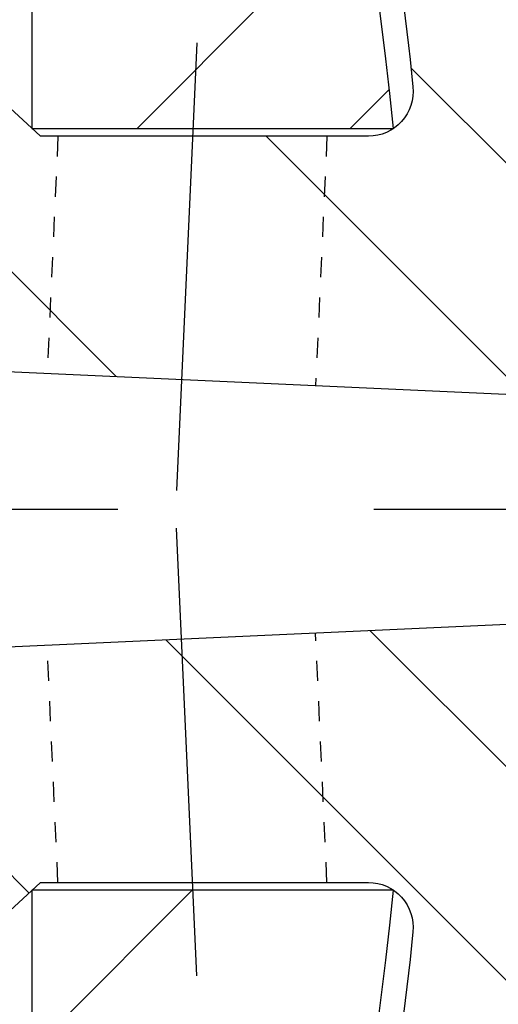
# Model space of a CAD drawing. Extents: x 0 to 8400, y 0 to 5940.
# Drawn here: x 6482 to 6517, y 3375 to 3448 of the extents above; entities that cross this region are included whole.
import ezdxf

# ---------------------------------------------------------------- set-up
doc = ezdxf.new("R2010")
doc.units = 0
doc.header["$LTSCALE"] = 6
doc.linetypes.add('CENTER2', pattern=[28.575000000000003, 19.05, -3.175, 3.175, -3.175])
doc.linetypes.add('DASHED2', pattern=[5, 2.5, -2.5])
doc.layers.get('DEFPOINTS').update_dxf_attribs({"linetype": 'CONTINUOUS'})
for name, color, linetype in [('P005', 91, 'CONTINUOUS'), ('P006', 141, 'CONTINUOUS'), ('P905', 95, 'CONTINUOUS'), ('P906', 145, 'CONTINUOUS'), ('P_1CENTER', 2, 'CONTINUOUS'), ('P_2DIM', 6, 'CONTINUOUS')]:
    doc.layers.add(name, color=color, linetype=linetype)
doc.styles.add('BIGFONT', font='simplex.shx', dxfattribs={"bigfont": 'extfont2.shx'})
doc.dimstyles.new('DIMBIGFONT$0', dxfattribs={"dimtxt": 3, "dimasz": 1.2, "dimexe": 1.5, "dimexo": 3, "dimgap": 0.75, "dimtad": 1, "dimdec": 1, "dimdsep": 46, "dimtxsty": 'BIGFONT', "dimcen": 0, "dimclrt": 230, "dimadec": 0, "dimazin": 0, "dimtfac": 0.6, "dimtdec": 1, "dimtofl": 0, "dimtmove": 2, "dimatfit": 3, "dimfxl": 0, "dimtvp": 1, "dimtolj": 1, "dimarcsym": 0})
pattern_1 = [(135, (8.31846364235389e-05, -3829.524217425846), (-22.45064030267288, -22.45064030267288), []), (135, (-15.87491681536358, -3829.524217425846), (-22.45064030267288, -22.45064030267288), [])]

# ---------------------------------------------------------------- blocks, each defined once
blk = doc.blocks.new('*D1')
at = {"layer": 'DEFPOINTS', "color": 0}
for p in [(7092.285289564893, 3854.992579110621), (7092.285289564893, 3448.325912444066), (6510.83341651819, 3411.659245777278)]:
    blk.add_point(p, dxfattribs=at)
at = {"layer": 'P_2DIM', "color": 0, "lineweight": -2}
for p, q in [((6510.83341651819, 3471.659245777278), (6510.83341651819, 3884.992579110621)), ((7092.285289564893, 3508.325912444066), (7092.285289564893, 3884.992579110621)), ((6534.83341651819, 3854.992579110621), (7068.285289564893, 3854.992579110621))]:
    blk.add_line(p, q, dxfattribs=at)
at = {"layer": 'P_2DIM', "color": 0}
for points in [[(6534.83341651819, 3858.992579110621), (6534.83341651819, 3850.992579110621), (6510.83341651819, 3854.992579110621)], [(7068.285289564893, 3858.992579110621), (7068.285289564893, 3850.992579110621), (7092.285289564893, 3854.992579110621)]]:
    blk.add_solid(points, dxfattribs=at)
at = {"layer": 'P_2DIM', "color": 230, "insert": (6801.559353041542, 3915.706864824906), "char_height": 60, "attachment_point": 5, "style": 'BIGFONT'}
blk.add_mtext('\\A1;{\\C3;(87)}', dxfattribs=at)
blk = doc.blocks.new('*D2')
at = {"layer": 'DEFPOINTS', "color": 0}
for p in [(6510.83341651819, 3854.992579110621), (5944.166749851519, 3411.659245777278), (6510.83341651819, 3411.659245777278)]:
    blk.add_point(p, dxfattribs=at)
at = {"layer": 'P_2DIM', "color": 0, "lineweight": -2}
for p, q in [((5944.166749851519, 3471.659245777278), (5944.166749851519, 3884.992579110621)), ((6510.83341651819, 3471.659245777278), (6510.83341651819, 3884.992579110621)), ((5968.166749851519, 3854.992579110621), (6486.83341651819, 3854.992579110621))]:
    blk.add_line(p, q, dxfattribs=at)
at = {"layer": 'P_2DIM', "color": 0}
for points in [[(5968.166749851519, 3858.992579110621), (5968.166749851519, 3850.992579110621), (5944.166749851519, 3854.992579110621)], [(6486.83341651819, 3858.992579110621), (6486.83341651819, 3850.992579110621), (6510.83341651819, 3854.992579110621)]]:
    blk.add_solid(points, dxfattribs=at)
at = {"layer": 'P_2DIM', "color": 230, "insert": (6227.500083184855, 3899.992579110621), "char_height": 60, "attachment_point": 5, "style": 'BIGFONT'}
blk.add_mtext('\\A1;φ85', dxfattribs=at)

msp = doc.modelspace()

# ---------------------------------------------------------------- hatches: boundary and pattern name
at = {"layer": 'P905', "linetype": 'Continuous'}
h = msp.add_hatch(dxfattribs=at)
h.set_pattern_fill('STEEL', color=256, scale=10, angle=90, style=0)
h.set_pattern_definition(pattern_1)
edge = h.paths.add_edge_path()
edge.add_line((6815.618622898796, 3411.659245777278), (6815.618622898804, 3421.659245777278))
edge.add_arc((6815.618622898804, 3428.325912443944), 6.666666666666017, 44.99999999999437, 269.99999999999216, ccw=False)
edge.add_line((6820.332668106715, 3433.039957651853), (6822.285289565461, 3431.087336193114))
edge.add_line((6822.285289565461, 3431.087336193114), (6825.046713314626, 3428.325912443964))
edge.add_line((6825.046713314626, 3428.325912443964), (6827.046713314619, 3430.325912443949))
edge.add_line((6827.046713314619, 3430.325912443949), (6829.046713314626, 3428.325912443964))
edge.add_line((6829.046713314626, 3428.325912443964), (6831.046713314611, 3430.325912443949))
edge.add_line((6831.046713314611, 3430.325912443949), (6833.046713314604, 3428.325912443964))
edge.add_line((6833.046713314604, 3428.325912443964), (6835.046713314611, 3430.325912443949))
edge.add_line((6835.046713314611, 3430.325912443949), (6837.046713314611, 3428.325912443964))
edge.add_line((6837.046713314611, 3428.325912443964), (6839.046713314604, 3430.325912443949))
edge.add_line((6839.046713314604, 3430.325912443949), (6841.046713314597, 3428.325912443964))
edge.add_line((6841.046713314597, 3428.325912443964), (6843.046713314604, 3430.325912443949))
edge.add_line((6843.046713314604, 3430.325912443949), (6845.046713314604, 3428.325912443964))
edge.add_line((6845.046713314604, 3428.325912443964), (6847.046713314597, 3430.325912443949))
edge.add_line((6847.046713314597, 3430.325912443949), (6849.046713314589, 3428.325912443964))
edge.add_line((6849.046713314589, 3428.325912443964), (6851.046713314597, 3430.325912443949))
edge.add_line((6851.046713314597, 3430.325912443949), (6853.046713314597, 3428.325912443964))
edge.add_line((6853.046713314597, 3428.325912443964), (6855.046713314589, 3430.325912443949))
edge.add_line((6855.046713314589, 3430.325912443949), (6857.046713314582, 3428.325912443964))
edge.add_line((6857.046713314582, 3428.325912443964), (6859.046713314582, 3430.325912443949))
edge.add_line((6859.046713314582, 3430.325912443949), (6861.046713314589, 3428.325912443964))
edge.add_line((6861.046713314589, 3428.325912443964), (6863.046713314582, 3430.325912443949))
edge.add_line((6863.046713314582, 3430.325912443949), (6865.046713314575, 3428.325912443964))
edge.add_line((6865.046713314575, 3428.325912443964), (6867.046713314575, 3430.325912443949))
edge.add_line((6867.046713314575, 3430.325912443949), (6869.046713314582, 3428.325912443964))
edge.add_line((6869.046713314582, 3428.325912443964), (6871.046713314575, 3430.325912443949))
edge.add_line((6871.046713314575, 3430.325912443949), (6873.046713314568, 3428.325912443964))
edge.add_line((6873.046713314568, 3428.325912443964), (6875.046713314568, 3430.325912443949))
edge.add_line((6875.046713314568, 3430.325912443949), (6877.046713314575, 3428.325912443964))
edge.add_line((6877.046713314575, 3428.325912443964), (6879.046713314568, 3430.325912443949))
edge.add_line((6879.046713314568, 3430.325912443949), (6881.04671331456, 3428.325912443964))
edge.add_line((6881.04671331456, 3428.325912443964), (6883.046713314568, 3430.325912443949))
edge.add_line((6883.046713314568, 3430.325912443949), (6885.046713314568, 3428.325912443964))
edge.add_line((6885.046713314568, 3428.325912443964), (6887.04671331456, 3430.325912443949))
edge.add_line((6887.04671331456, 3430.325912443949), (6889.046713314553, 3428.325912443964))
edge.add_line((6889.046713314553, 3428.325912443964), (6891.046713314553, 3430.325912443949))
edge.add_line((6891.046713314553, 3430.325912443949), (6893.04671331456, 3428.325912443964))
edge.add_line((6893.04671331456, 3428.325912443964), (6895.046713314553, 3430.325912443949))
edge.add_line((6895.046713314553, 3430.325912443949), (6897.046713314546, 3428.325912443964))
edge.add_line((6897.046713314546, 3428.325912443964), (6899.046713314546, 3430.325912443949))
edge.add_line((6899.046713314546, 3430.325912443949), (6901.046713314553, 3428.325912443964))
edge.add_line((6901.046713314553, 3428.325912443964), (6903.046713314546, 3430.325912443949))
edge.add_line((6903.046713314546, 3430.325912443949), (6905.046713314538, 3428.325912443964))
edge.add_line((6905.046713314538, 3428.325912443964), (6907.046713314538, 3430.325912443949))
edge.add_line((6907.046713314538, 3430.325912443949), (6909.046713314546, 3428.325912443964))
edge.add_line((6909.046713314546, 3428.325912443964), (6911.046713314538, 3430.325912443949))
edge.add_line((6911.046713314538, 3430.325912443949), (6913.046713314531, 3428.325912443964))
edge.add_line((6913.046713314531, 3428.325912443964), (6915.046713314531, 3430.325912443949))
edge.add_line((6915.046713314531, 3430.325912443949), (6917.046713314538, 3428.325912443964))
edge.add_line((6917.046713314538, 3428.325912443964), (6919.046713314531, 3430.325912443949))
edge.add_line((6919.046713314531, 3430.325912443949), (6921.046713314524, 3428.325912443964))
edge.add_line((6921.046713314524, 3428.325912443964), (6923.046713314524, 3430.325912443949))
edge.add_line((6923.046713314524, 3430.325912443949), (6925.046713314531, 3428.325912443964))
edge.add_line((6925.046713314531, 3428.325912443964), (6927.046713314524, 3430.325912443949))
edge.add_line((6927.046713314524, 3430.325912443949), (6929.046713314517, 3428.325912443964))
edge.add_line((6929.046713314517, 3428.325912443964), (6931.046713314517, 3430.325912443949))
edge.add_line((6931.046713314517, 3430.325912443949), (6933.046713314524, 3428.325912443964))
edge.add_line((6933.046713314524, 3428.325912443964), (6935.046713314517, 3430.325912443949))
edge.add_line((6935.046713314517, 3430.325912443949), (6937.046713314509, 3428.325912443964))
edge.add_line((6937.046713314509, 3428.325912443964), (6939.046713314509, 3430.325912443949))
edge.add_line((6939.046713314509, 3430.325912443949), (6941.046713314517, 3428.325912443964))
edge.add_line((6941.046713314517, 3428.325912443964), (6943.046713314509, 3430.325912443949))
edge.add_line((6943.046713314509, 3430.325912443949), (6945.046713314502, 3428.325912443964))
edge.add_line((6945.046713314502, 3428.325912443964), (6947.046713314502, 3430.325912443949))
edge.add_line((6947.046713314502, 3430.325912443949), (6949.046713314509, 3428.325912443964))
edge.add_line((6949.046713314509, 3428.325912443964), (6951.046713314502, 3430.325912443949))
edge.add_line((6951.046713314502, 3430.325912443949), (6953.046713314495, 3428.325912443964))
edge.add_line((6953.046713314495, 3428.325912443964), (6955.046713314502, 3430.325912443949))
edge.add_line((6955.046713314502, 3430.325912443949), (6957.046713314502, 3430.325912443949))
edge.add_line((6957.046713314502, 3430.325912443949), (6959.046713314495, 3432.325912443964))
edge.add_line((6959.046713314495, 3432.325912443964), (6961.046713314488, 3430.325912443949))
edge.add_line((6961.046713314488, 3430.325912443949), (6963.046713314488, 3430.325912443949))
edge.add_line((6963.046713314488, 3430.325912443949), (6965.046713314495, 3428.325912443964))
edge.add_line((6965.046713314495, 3428.325912443964), (6967.046713314488, 3430.325912443949))
edge.add_line((6967.046713314488, 3430.325912443949), (6969.04671331448, 3428.325912443964))
edge.add_line((6969.04671331448, 3428.325912443964), (6971.04671331448, 3430.325912443949))
edge.add_line((6971.04671331448, 3430.325912443949), (6973.046713314488, 3428.325912443964))
edge.add_line((6973.046713314488, 3428.325912443964), (6975.046713314466, 3430.325912443949))
edge.add_line((6975.046713314466, 3430.325912443949), (6977.046713314466, 3428.325912443964))
edge.add_line((6977.046713314466, 3428.325912443964), (6979.046713314473, 3430.325912443949))
edge.add_line((6979.046713314473, 3430.325912443949), (6981.046713314466, 3428.325912443964))
edge.add_line((6981.046713314466, 3428.325912443964), (6983.046713314458, 3430.325912443949))
edge.add_line((6983.046713314458, 3430.325912443949), (6985.046713314458, 3428.325912443964))
edge.add_line((6985.046713314458, 3428.325912443964), (6987.046713314466, 3430.325912443949))
edge.add_line((6987.046713314466, 3430.325912443949), (6989.046713314458, 3428.325912443964))
edge.add_line((6989.046713314458, 3428.325912443964), (6991.046713314451, 3430.325912443949))
edge.add_line((6991.046713314451, 3430.325912443949), (6993.046713314451, 3428.325912443964))
edge.add_line((6993.046713314451, 3428.325912443964), (6995.046713314458, 3430.325912443949))
edge.add_line((6995.046713314458, 3430.325912443949), (6997.046713314451, 3428.325912443964))
edge.add_line((6997.046713314451, 3428.325912443964), (6999.046713314444, 3430.325912443949))
edge.add_line((6999.046713314444, 3430.325912443949), (7001.046713314444, 3428.325912443964))
edge.add_line((7001.046713314444, 3428.325912443964), (7003.046713314451, 3430.325912443949))
edge.add_line((7003.046713314451, 3430.325912443949), (7005.046713314444, 3428.325912443964))
edge.add_line((7005.046713314444, 3428.325912443964), (7007.046713314437, 3430.325912443949))
edge.add_line((7007.046713314437, 3430.325912443949), (7009.046713314437, 3428.325912443964))
edge.add_line((7009.046713314437, 3428.325912443964), (7011.046713314444, 3430.325912443949))
edge.add_line((7011.046713314444, 3430.325912443949), (7013.046713314437, 3428.325912443964))
edge.add_line((7013.046713314437, 3428.325912443964), (7015.046713314429, 3430.325912443949))
edge.add_line((7015.046713314429, 3430.325912443949), (7017.046713314429, 3428.325912443964))
edge.add_line((7017.046713314429, 3428.325912443964), (7019.046713314437, 3430.325912443949))
edge.add_line((7019.046713314437, 3430.325912443949), (7021.046713314429, 3428.325912443964))
edge.add_line((7021.046713314429, 3428.325912443964), (7023.046713314422, 3430.325912443949))
edge.add_line((7023.046713314422, 3430.325912443949), (7025.046713314422, 3428.325912443964))
edge.add_line((7025.046713314422, 3428.325912443964), (7027.046713314429, 3430.325912443949))
edge.add_line((7027.046713314429, 3430.325912443949), (7029.046713314422, 3428.325912443964))
edge.add_line((7029.046713314422, 3428.325912443964), (7031.046713314415, 3430.325912443949))
edge.add_line((7031.046713314415, 3430.325912443949), (7033.046713314415, 3428.325912443964))
edge.add_line((7033.046713314415, 3428.325912443964), (7035.046713314422, 3430.325912443949))
edge.add_line((7035.046713314422, 3430.325912443949), (7037.046713314415, 3428.325912443964))
edge.add_line((7037.046713314415, 3428.325912443964), (7039.046713314407, 3430.325912443949))
edge.add_line((7039.046713314407, 3430.325912443949), (7041.046713314407, 3428.325912443964))
edge.add_line((7041.046713314407, 3428.325912443964), (7043.046713314415, 3430.325912443949))
edge.add_line((7043.046713314415, 3430.325912443949), (7045.046713314422, 3428.325912443964))
edge.add_line((7045.046713314422, 3428.325912443964), (7047.0467133144, 3430.325912443949))
edge.add_line((7047.0467133144, 3430.325912443949), (7049.0467133144, 3428.325912443964))
edge.add_line((7049.0467133144, 3428.325912443964), (7051.046713314407, 3430.325912443949))
edge.add_line((7051.046713314407, 3430.325912443949), (7053.0467133144, 3428.325912443964))
edge.add_line((7053.0467133144, 3428.325912443964), (7055.046713314393, 3430.325912443949))
edge.add_line((7055.046713314393, 3430.325912443949), (7057.046713314393, 3428.325912443964))
edge.add_line((7057.046713314393, 3428.325912443964), (7059.0467133144, 3430.325912443949))
edge.add_line((7059.0467133144, 3430.325912443949), (7061.046713314393, 3428.325912443964))
edge.add_line((7061.046713314393, 3428.325912443964), (7063.046713314386, 3430.325912443949))
edge.add_line((7063.046713314386, 3430.325912443949), (7065.046713314386, 3428.325912443964))
edge.add_line((7065.046713314386, 3428.325912443964), (7067.046713314378, 3430.325912443949))
edge.add_line((7067.046713314378, 3430.325912443949), (7069.046713314386, 3428.325912443964))
edge.add_line((7069.046713314386, 3428.325912443964), (7071.046713314378, 3430.325912443949))
edge.add_line((7071.046713314378, 3430.325912443949), (7073.046713314378, 3428.325912443964))
edge.add_line((7073.046713314378, 3428.325912443964), (7075.046713314371, 3430.325912443949))
edge.add_line((7075.046713314371, 3430.325912443949), (7077.046713314378, 3428.325912443964))
edge.add_line((7077.046713314378, 3428.325912443964), (7079.046713314371, 3430.325912443949))
edge.add_line((7079.046713314371, 3430.325912443949), (7081.046713314371, 3428.325912443964))
edge.add_line((7081.046713314371, 3428.325912443964), (7083.046713314364, 3430.325912443949))
edge.add_line((7083.046713314364, 3430.325912443949), (7085.046713314371, 3428.325912443964))
edge.add_line((7085.046713314371, 3428.325912443964), (7087.046713314364, 3430.325912443949))
edge.add_line((7087.046713314364, 3430.325912443949), (7089.046713314364, 3428.325912443964))
edge.add_line((7089.046713314364, 3428.325912443964), (7092.285289565461, 3431.56448869506))
edge.add_line((7092.285289565461, 3431.56448869506), (7092.285289564893, 3448.325912444066))
edge.add_arc((6488.683139506678, 603.6592457772981), 2907.999999999986, 78.0202438839938, 89.76869769406046)
edge.add_arc((6500.409208665395, 3508.302243418419), 3.333333333479212, 89.76869769056428, 198.1136307146755)
edge.add_arc((6205.772252362573, 3411.922453105841), 306.6666666666611, 5.83145197198661, 18.113630718171407, ccw=False)
edge.add_arc((6507.535861492573, 3442.741851476449), 3.333333333363995, -89.99999999946851, 5.8314519725279865, ccw=False)
edge.add_line((6507.535861492604, 3439.408518143085), (6483.133915528891, 3439.408518143085))
edge.add_line((6483.133915528891, 3439.408518143085), (6474.68590592145, 3447.19315190504))
edge.add_arc((6472.427092666712, 3444.741851476418), 3.333333333338502, 47.3401917458187, 89.99999999989058)
edge.add_line((6472.427092666719, 3448.075184809756), (6470.276083894339, 3448.075184809756))
edge.add_arc((6470.276083894346, 3444.741851476425), 3.333333333330713, 90.00000000012507, 126.0598082541639)
edge.add_line((6468.313985810785, 3447.436528121513), (6455.329578201457, 3437.982079724955))
edge.add_arc((6456.114417434879, 3436.904209066929), 1.333333333323765, 126.0598082543416, 175.1598082543538)
edge.add_line((6454.785838880368, 3437.016711521325), (6453.727951318559, 3424.523768721424))
edge.add_arc((6455.056529873076, 3424.411266267017), 1.333333333330185, 175.1598082539257, 267.3999999997861)
edge.add_line((6454.996045888899, 3423.0793055073), (6706.485289565465, 3411.659245777278))
edge.add_arc((6709.818622898804, 3411.65924577728), 3.333333333339397, 180.0000000000469, 388.4)
edge.add_line((6712.750784808365, 3413.244659807518), (6700.042738187828, 3436.747700360312))
edge.add_arc((6701.215602951645, 3437.381865972399), 1.333333333326129, 87.39999999989612, 208.3999999998491, ccw=False)
edge.add_line((6701.27608693582, 3438.713826732112), (6709.818622898801, 3438.325912443949))
edge.add_arc((6709.818622898804, 3411.659245777285), 26.66666666666424, -89.99999999999221, 90.00000000000779, ccw=False)
edge.add_line((6709.818622898808, 3384.992579110621), (6694.429172326144, 3385.691409971855))
edge.add_arc((6694.368688341964, 3384.359449212135), 1.333333333333042, 87.39999999967522, 176.9999999996556)
edge.add_line((6693.037182295625, 3384.429230487133), (6692.060220637893, 3365.787691557226))
edge.add_arc((6693.391726684234, 3365.717910282241), 1.33333333333465, 177.0000000002256, 267.4000000002262)
edge.add_line((6693.331242700066, 3364.385949522518), (6709.263915161081, 3363.662451099662))
edge.add_arc((6709.818622898811, 3411.65924577728), 47.99999999999758, 269.337851672821, 360.0000000000141)
edge.add_line((6757.818622898808, 3411.659245777292), (6815.618622898796, 3411.659245777278))
h = msp.add_hatch(dxfattribs=at)
h.set_pattern_fill('STEEL', color=256, scale=10, angle=90, style=0)
h.set_pattern_definition(pattern_1)
edge = h.paths.add_edge_path()
edge.add_line((7063.046713314386, 3392.992579110621), (7061.046713314393, 3394.992579110621))
edge.add_line((7061.046713314393, 3394.992579110621), (7059.0467133144, 3392.992579110621))
edge.add_line((7059.0467133144, 3392.992579110621), (7057.046713314393, 3394.992579110621))
edge.add_line((7057.046713314393, 3394.992579110621), (7055.046713314393, 3392.992579110635))
edge.add_line((7055.046713314393, 3392.992579110635), (7053.0467133144, 3394.992579110621))
edge.add_line((7053.0467133144, 3394.992579110621), (7051.046713314407, 3392.992579110635))
edge.add_line((7051.046713314407, 3392.992579110635), (7049.0467133144, 3394.992579110621))
edge.add_line((7049.0467133144, 3394.992579110621), (7047.0467133144, 3392.992579110621))
edge.add_line((7047.0467133144, 3392.992579110621), (7045.046713314407, 3394.992579110621))
edge.add_line((7045.046713314407, 3394.992579110621), (7043.046713314415, 3392.992579110621))
edge.add_line((7043.046713314415, 3392.992579110621), (7041.046713314407, 3394.992579110621))
edge.add_line((7041.046713314407, 3394.992579110621), (7039.046713314407, 3392.992579110621))
edge.add_line((7039.046713314407, 3392.992579110621), (7037.046713314415, 3394.992579110621))
edge.add_line((7037.046713314415, 3394.992579110621), (7035.046713314422, 3392.992579110621))
edge.add_line((7035.046713314422, 3392.992579110621), (7033.046713314415, 3394.992579110621))
edge.add_line((7033.046713314415, 3394.992579110621), (7031.046713314415, 3392.992579110635))
edge.add_line((7031.046713314415, 3392.992579110635), (7029.046713314422, 3394.992579110621))
edge.add_line((7029.046713314422, 3394.992579110621), (7027.046713314429, 3392.992579110621))
edge.add_line((7027.046713314429, 3392.992579110621), (7025.046713314422, 3394.992579110621))
edge.add_line((7025.046713314422, 3394.992579110621), (7023.046713314422, 3392.992579110621))
edge.add_line((7023.046713314422, 3392.992579110621), (7021.046713314429, 3394.992579110621))
edge.add_line((7021.046713314429, 3394.992579110621), (7019.046713314437, 3392.992579110635))
edge.add_line((7019.046713314437, 3392.992579110635), (7017.046713314429, 3394.992579110621))
edge.add_line((7017.046713314429, 3394.992579110621), (7015.046713314429, 3392.992579110621))
edge.add_line((7015.046713314429, 3392.992579110621), (7013.046713314437, 3394.992579110621))
edge.add_line((7013.046713314437, 3394.992579110621), (7011.046713314444, 3392.992579110621))
edge.add_line((7011.046713314444, 3392.992579110621), (7009.046713314437, 3394.992579110621))
edge.add_line((7009.046713314437, 3394.992579110621), (7007.046713314437, 3392.992579110621))
edge.add_line((7007.046713314437, 3392.992579110621), (7005.046713314444, 3394.992579110621))
edge.add_line((7005.046713314444, 3394.992579110621), (7003.046713314451, 3392.992579110635))
edge.add_line((7003.046713314451, 3392.992579110635), (7001.046713314444, 3394.992579110621))
edge.add_line((7001.046713314444, 3394.992579110621), (6999.046713314444, 3392.992579110635))
edge.add_line((6999.046713314444, 3392.992579110635), (6997.046713314466, 3394.992579110621))
edge.add_line((6997.046713314466, 3394.992579110621), (6995.046713314458, 3392.992579110621))
edge.add_line((6995.046713314458, 3392.992579110621), (6993.046713314451, 3394.992579110621))
edge.add_line((6993.046713314451, 3394.992579110621), (6991.046713314451, 3392.992579110621))
edge.add_line((6991.046713314451, 3392.992579110621), (6989.046713314458, 3394.992579110621))
edge.add_line((6989.046713314458, 3394.992579110621), (6987.046713314466, 3392.992579110635))
edge.add_line((6987.046713314466, 3392.992579110635), (6985.046713314458, 3394.992579110621))
edge.add_line((6985.046713314458, 3394.992579110621), (6983.046713314458, 3392.992579110621))
edge.add_line((6983.046713314458, 3392.992579110621), (6981.046713314466, 3394.992579110621))
edge.add_line((6981.046713314466, 3394.992579110621), (6979.046713314473, 3392.992579110621))
edge.add_line((6979.046713314473, 3392.992579110621), (6977.046713314466, 3394.992579110621))
edge.add_line((6977.046713314466, 3394.992579110621), (6975.046713314466, 3392.992579110621))
edge.add_line((6975.046713314466, 3392.992579110621), (6973.046713314473, 3394.992579110621))
edge.add_line((6973.046713314473, 3394.992579110621), (6971.04671331448, 3392.992579110635))
edge.add_line((6971.04671331448, 3392.992579110635), (6969.04671331448, 3394.992579110621))
edge.add_line((6969.04671331448, 3394.992579110621), (6967.046713314488, 3392.992579110635))
edge.add_line((6967.046713314488, 3392.992579110635), (6965.046713314495, 3394.992579110621))
edge.add_line((6965.046713314495, 3394.992579110621), (6963.046713314488, 3392.992579110621))
edge.add_line((6963.046713314488, 3392.992579110621), (6961.046713314488, 3392.992579110621))
edge.add_line((6961.046713314488, 3392.992579110621), (6959.046713314495, 3390.992579110621))
edge.add_line((6959.046713314495, 3390.992579110621), (6957.046713314502, 3392.992579110635))
edge.add_line((6957.046713314502, 3392.992579110635), (6955.046713314495, 3392.992579110621))
edge.add_line((6955.046713314495, 3392.992579110621), (6953.046713314495, 3394.992579110621))
edge.add_line((6953.046713314495, 3394.992579110621), (6951.046713314502, 3392.992579110621))
edge.add_line((6951.046713314502, 3392.992579110621), (6949.046713314509, 3394.992579110621))
edge.add_line((6949.046713314509, 3394.992579110621), (6947.046713314502, 3392.992579110635))
edge.add_line((6947.046713314502, 3392.992579110635), (6945.046713314502, 3394.992579110621))
edge.add_line((6945.046713314502, 3394.992579110621), (6943.046713314509, 3392.992579110621))
edge.add_line((6943.046713314509, 3392.992579110621), (6941.046713314517, 3394.992579110621))
edge.add_line((6941.046713314517, 3394.992579110621), (6939.046713314509, 3392.992579110621))
edge.add_line((6939.046713314509, 3392.992579110621), (6937.046713314509, 3394.992579110621))
edge.add_line((6937.046713314509, 3394.992579110621), (6935.046713314517, 3392.992579110635))
edge.add_line((6935.046713314517, 3392.992579110635), (6933.046713314524, 3394.992579110621))
edge.add_line((6933.046713314524, 3394.992579110621), (6931.046713314517, 3392.992579110621))
edge.add_line((6931.046713314517, 3392.992579110621), (6929.046713314517, 3394.992579110621))
edge.add_line((6929.046713314517, 3394.992579110621), (6927.046713314524, 3392.992579110621))
edge.add_line((6927.046713314524, 3392.992579110621), (6925.046713314531, 3394.992579110621))
edge.add_line((6925.046713314531, 3394.992579110621), (6923.046713314531, 3392.992579110621))
edge.add_line((6923.046713314531, 3392.992579110621), (6921.046713314524, 3394.992579110621))
edge.add_line((6921.046713314524, 3394.992579110621), (6919.046713314531, 3392.992579110635))
edge.add_line((6919.046713314531, 3392.992579110635), (6917.046713314538, 3394.992579110621))
edge.add_line((6917.046713314538, 3394.992579110621), (6915.046713314531, 3392.992579110635))
edge.add_line((6915.046713314531, 3392.992579110635), (6913.046713314531, 3394.992579110621))
edge.add_line((6913.046713314531, 3394.992579110621), (6911.046713314538, 3392.992579110621))
edge.add_line((6911.046713314538, 3392.992579110621), (6909.046713314546, 3394.992579110621))
edge.add_line((6909.046713314546, 3394.992579110621), (6907.046713314538, 3392.992579110621))
edge.add_line((6907.046713314538, 3392.992579110621), (6905.046713314538, 3394.992579110621))
edge.add_line((6905.046713314538, 3394.992579110621), (6903.046713314546, 3392.992579110635))
edge.add_line((6903.046713314546, 3392.992579110635), (6901.046713314553, 3394.992579110621))
edge.add_line((6901.046713314553, 3394.992579110621), (6899.046713314546, 3392.992579110621))
edge.add_line((6899.046713314546, 3392.992579110621), (6897.046713314546, 3394.992579110621))
edge.add_line((6897.046713314546, 3394.992579110621), (6895.046713314553, 3392.992579110621))
edge.add_line((6895.046713314553, 3392.992579110621), (6893.04671331456, 3394.992579110621))
edge.add_line((6893.04671331456, 3394.992579110621), (6891.046713314553, 3392.992579110621))
edge.add_line((6891.046713314553, 3392.992579110621), (6889.046713314553, 3394.992579110621))
edge.add_line((6889.046713314553, 3394.992579110621), (6887.04671331456, 3392.992579110635))
edge.add_line((6887.04671331456, 3392.992579110635), (6885.046713314568, 3394.992579110621))
edge.add_line((6885.046713314568, 3394.992579110621), (6883.04671331456, 3392.992579110635))
edge.add_line((6883.04671331456, 3392.992579110635), (6881.04671331456, 3394.992579110621))
edge.add_line((6881.04671331456, 3394.992579110621), (6879.046713314568, 3392.992579110621))
edge.add_line((6879.046713314568, 3392.992579110621), (6877.046713314575, 3394.992579110621))
edge.add_line((6877.046713314575, 3394.992579110621), (6875.046713314568, 3392.992579110621))
edge.add_line((6875.046713314568, 3392.992579110621), (6873.046713314568, 3394.992579110621))
edge.add_line((6873.046713314568, 3394.992579110621), (6871.046713314575, 3392.992579110635))
edge.add_line((6871.046713314575, 3392.992579110635), (6869.046713314582, 3394.992579110621))
edge.add_line((6869.046713314582, 3394.992579110621), (6867.046713314575, 3392.992579110635))
edge.add_line((6867.046713314575, 3392.992579110635), (6865.046713314575, 3394.992579110621))
edge.add_line((6865.046713314575, 3394.992579110621), (6863.046713314582, 3392.992579110621))
edge.add_line((6863.046713314582, 3392.992579110621), (6861.046713314589, 3394.992579110621))
edge.add_line((6861.046713314589, 3394.992579110621), (6859.046713314589, 3392.992579110621))
edge.add_line((6859.046713314589, 3392.992579110621), (6857.046713314582, 3394.992579110621))
edge.add_line((6857.046713314582, 3394.992579110621), (6855.046713314589, 3392.992579110621))
edge.add_line((6855.046713314589, 3392.992579110621), (6853.046713314597, 3394.992579110621))
edge.add_line((6853.046713314597, 3394.992579110621), (6851.046713314597, 3392.992579110635))
edge.add_line((6851.046713314597, 3392.992579110635), (6849.046713314589, 3394.992579110621))
edge.add_line((6849.046713314589, 3394.992579110621), (6847.046713314597, 3392.992579110621))
edge.add_line((6847.046713314597, 3392.992579110621), (6845.046713314604, 3394.992579110621))
edge.add_line((6845.046713314604, 3394.992579110621), (6843.046713314604, 3392.992579110621))
edge.add_line((6843.046713314604, 3392.992579110621), (6841.046713314597, 3394.992579110621))
edge.add_line((6841.046713314597, 3394.992579110621), (6839.046713314604, 3392.992579110621))
edge.add_line((6839.046713314604, 3392.992579110621), (6837.046713314611, 3394.992579110621))
edge.add_line((6837.046713314611, 3394.992579110621), (6835.046713314611, 3392.992579110635))
edge.add_line((6835.046713314611, 3392.992579110635), (6833.046713314604, 3394.992579110621))
edge.add_line((6833.046713314604, 3394.992579110621), (6831.046713314611, 3392.992579110635))
edge.add_line((6831.046713314611, 3392.992579110635), (6829.046713314619, 3394.992579110621))
edge.add_line((6829.046713314619, 3394.992579110621), (6827.046713314619, 3392.992579110621))
edge.add_line((6827.046713314619, 3392.992579110621), (6825.046713314611, 3394.992579110621))
edge.add_line((6825.046713314611, 3394.992579110621), (6820.332668106715, 3390.278533902717))
edge.add_arc((6815.618622898804, 3394.992579110626), 6.666666666665893, 90.00000000000779, 315.00000000000557, ccw=False)
edge.add_line((6815.618622898804, 3401.659245777292), (6815.618622898804, 3411.659245777292))
edge.add_line((6815.618622898804, 3411.659245777292), (6768.470136093262, 3411.659245777321))
edge.add_arc((6709.81862289881, 3410.325912443951), 58.66666666665927, -90.00000000000182, 1.3022889352139941, ccw=False)
edge.add_line((6709.818622898808, 3351.659245777292), (6668.485289565472, 3351.659245777292))
edge.add_line((6668.485289565472, 3351.659245777292), (6668.485289565472, 3364.325912443949))
edge.add_line((6668.485289565472, 3364.325912443949), (6663.908345503364, 3384.801983121476))
edge.add_arc((6665.209567852618, 3385.092840776675), 1.333333333335666, 92.60000000008432, 192.6000000001185, ccw=False)
edge.add_line((6665.149083868443, 3386.424801536398), (6675.151956232136, 3386.879029312461))
edge.add_arc((6686.529096215027, 3384.296047136605), 11.66666666666494, 53.385552094958484, 167.2088147238107, ccw=False)
edge.add_arc((6709.818622898727, 3410.325912443797), 23.3333333331725, 225.5803026210171, 438.8004661780336)
edge.add_arc((6714.091603034898, 3431.906960628462), 1.333333333333508, 78.80046617809424, 182.5999999999131)
edge.add_line((6712.759642275177, 3431.846476644291), (6713.818622898815, 3408.525912443961))
edge.add_arc((6710.48528956548, 3408.525912443954), 3.333333333334849, -144.3999999999878, 1.2511236491263844e-10, ccw=False)
edge.add_line((6707.774953695322, 3406.585502543428), (6704.216276331051, 3411.55621048923))
edge.add_line((6704.216276331051, 3411.55621048923), (6454.996045888899, 3400.23918604727))
edge.add_arc((6455.056529873076, 3398.907225287553), 1.333333333329756, 92.60000000021385, 184.8401917460743)
edge.add_line((6453.727951318559, 3398.794722833146), (6454.785838880368, 3386.301780033245))
edge.add_arc((6456.114417434879, 3386.414282487641), 1.333333333323844, 184.8401917456462, 233.9401917456584)
edge.add_line((6455.329578201457, 3385.336411829615), (6468.313985810785, 3375.881963433057))
edge.add_arc((6470.276083894346, 3378.576640078144), 3.333333333330797, 233.9401917458361, 269.9999999998749)
edge.add_line((6470.276083894339, 3375.243306744814), (6472.427092666719, 3375.243306744814))
edge.add_arc((6472.427092666712, 3378.576640078152), 3.33333333333836, 270.0000000001094, 312.6598082541813)
edge.add_line((6474.68590592145, 3376.125339649529), (6483.133915528876, 3383.909973411485))
edge.add_line((6483.133915528876, 3383.909973411485), (6507.535861492604, 3383.909973411485))
edge.add_arc((6507.535861492569, 3380.57664007811), 3.333333333374978, -5.831451972578975, 89.99999999940587, ccw=False)
edge.add_arc((6205.772252362649, 3411.396038448721), 306.666666666594, 341.88636928182603, 354.1685480280107, ccw=False)
edge.add_arc((6500.409208665396, 3315.016248136158), 3.333333333471838, 161.8863692854142, 270.2313023095301)
edge.add_arc((6488.68313950676, 6219.659245777311), 2908.00000000001, 270.231302305938, 281.9797561160047)
edge.add_line((7092.285289564908, 3374.992579110504), (7092.285289565468, 3391.754002859509))
edge.add_line((7092.285289565468, 3391.754002859509), (7089.046713314364, 3394.992579110621))
edge.add_line((7089.046713314364, 3394.992579110621), (7087.046713314364, 3392.992579110635))
edge.add_line((7087.046713314364, 3392.992579110635), (7085.046713314371, 3394.992579110621))
edge.add_line((7085.046713314371, 3394.992579110621), (7083.046713314364, 3392.992579110635))
edge.add_line((7083.046713314364, 3392.992579110635), (7081.046713314371, 3394.992579110621))
edge.add_line((7081.046713314371, 3394.992579110621), (7079.046713314371, 3392.992579110621))
edge.add_line((7079.046713314371, 3392.992579110621), (7077.046713314378, 3394.992579110621))
edge.add_line((7077.046713314378, 3394.992579110621), (7075.046713314371, 3392.992579110621))
edge.add_line((7075.046713314371, 3392.992579110621), (7073.046713314378, 3394.992579110621))
edge.add_line((7073.046713314378, 3394.992579110621), (7071.046713314378, 3392.992579110635))
edge.add_line((7071.046713314378, 3392.992579110635), (7069.046713314386, 3394.992579110621))
edge.add_line((7069.046713314386, 3394.992579110621), (7067.046713314378, 3392.992579110621))
edge.add_line((7067.046713314378, 3392.992579110621), (7065.046713314386, 3394.992579110621))
edge.add_line((7065.046713314386, 3394.992579110621), (7063.046713314386, 3392.992579110621))
at = {"layer": 'P906', "linetype": 'Continuous'}
h = msp.add_hatch(dxfattribs=at)
h.set_pattern_fill('STEEL', color=256, scale=10, style=0)
h.set_pattern_definition([(45, (8.31846364235389e-05, -3829.524217425846), (-22.45064030267288, 22.45064030267288), []), (45, (8.31846364235389e-05, -3813.649217425846), (-22.45064030267288, 22.45064030267288), [])])
edge = h.paths.add_edge_path()
edge.add_arc((6392.178429346112, 3217.753819326835), 70.6666666667849, 44.99999999997789, 67.40266590043058, ccw=False)
edge.add_line((6442.147308550065, 3267.722698530749), (6443.16765144675, 3266.702355634056))
edge.add_line((6443.16765144675, 3266.702355634056), (6427.847004521044, 3251.381708708343))
edge.add_line((6427.847004521044, 3251.381708708343), (6446.877445110974, 3232.351268118436))
edge.add_arc((6227.50008318483, 3411.659245777296), 283.3333333333453, 320.7391704772731, 354.2608295227633)
edge.add_line((6509.413190365066, 3383.325912444109), (6482.50008318484, 3383.325912443949))
edge.add_line((6482.50008318484, 3383.325912443949), (6482.50008318484, 3361.659245777278))
edge.add_line((6482.50008318484, 3361.659245777278), (6481.057100422057, 3361.659245777278))
edge.add_arc((6481.057100422071, 3432.325912444058), 70.66666666678039, 247.597334099497, 269.999999999989, ccw=False)
edge.add_arc((6667.500083184442, 3411.659245777226), 217.9999999996254, 168.1767665252459, 191.8232334746794, ccw=False)
edge.add_arc((6481.057100421636, 3390.992579110849), 70.66666666642901, 89.99999999969401, 112.402665900188, ccw=False)
edge.add_line((6481.057100422014, 3461.659245777278), (6482.50008318484, 3461.644511699355))
edge.add_line((6482.50008318484, 3461.644511699355), (6482.50008318484, 3439.992579110621))
edge.add_line((6482.50008318484, 3439.992579110621), (6509.413190365044, 3439.992579110621))
edge.add_arc((6227.500083184854, 3411.659245777291), 283.3333333333144, 5.739170477266463, 39.2608295227314)
edge.add_line((6446.877445110959, 3590.967223436149), (6427.84700452103, 3571.936782846226))
edge.add_line((6427.84700452103, 3571.936782846226), (6443.167651446735, 3556.616135920513))
edge.add_line((6443.167651446735, 3556.616135920513), (6442.147308550036, 3555.595793023821))
edge.add_arc((6392.178429346091, 3605.564672227736), 70.66666666677986, 292.5973340995575, 315.00000000001694, ccw=False)
edge.add_arc((6538.627066907015, 3722.786229499398), 218.0000000000842, 213.1767665253088, 236.8232334746649, ccw=False)
edge.add_arc((6421.405509635298, 3576.337591938543), 70.66666666678513, 134.9999999999784, 157.4026659004311, ccw=False)
edge.add_line((6371.436630431383, 3626.306471142495), (6372.456973328083, 3627.326814039187))
edge.add_line((6372.456973328083, 3627.326814039187), (6387.777620253796, 3612.006167113474))
edge.add_line((6387.777620253796, 3612.006167113474), (6406.808060843697, 3631.036607703411))
edge.add_arc((6227.50008318484, 3411.65924577728), 283.3333333333334, 50.73917047727213, 84.26082952276231)
edge.add_line((6255.83341651803, 3693.572352957503), (6255.833416518183, 3666.659245777278))
edge.add_line((6255.833416518183, 3666.659245777278), (6277.500083184855, 3666.659245777278))
edge.add_line((6277.500083184855, 3666.659245777278), (6277.500083184855, 3665.216263014488))
edge.add_arc((6206.833416518078, 3665.216263014483), 70.66666666677702, -22.402665900488103, 3.694822225952521e-12, ccw=False)
edge.add_arc((6227.500083184948, 3851.659245776879), 217.999999999625, 258.17676652523653, 281.82323347467013, ccw=False)
edge.add_arc((6248.166749851287, 3665.2162630141), 70.66666666643235, 179.9999999997091, 202.4026659002033, ccw=False)
edge.add_line((6177.500083184855, 3665.216263014458), (6177.514817262777, 3666.659245777278))
edge.add_line((6177.514817262777, 3666.659245777278), (6199.166749851519, 3666.659245777278))
edge.add_line((6199.166749851519, 3666.659245777278), (6199.166749851519, 3693.572352957474))
edge.add_arc((6227.500083184833, 3411.659245777276), 283.3333333333208, 95.7391704772631, 129.260829522728)
edge.add_line((6048.192105525984, 3631.036607703397), (6067.222546115913, 3612.00616711346))
edge.add_line((6067.222546115913, 3612.00616711346), (6082.543193041619, 3627.326814039173))
edge.add_line((6082.543193041619, 3627.326814039173), (6083.563535938319, 3626.306471142466))
edge.add_arc((6033.594656734423, 3576.337591938526), 70.66666666676389, 22.597334099565728, 45.000000000025295, ccw=False)
edge.add_arc((5916.373099462738, 3722.786229499471), 218.0000000000969, 303.1767665253055, 326.8232334746615, ccw=False)
edge.add_arc((6062.82173702359, 3605.564672227735), 70.6666666667849, 224.9999999999778, 247.4026659004307, ccw=False)
edge.add_line((6012.852857819637, 3555.595793023821), (6011.832514922952, 3556.616135920528))
edge.add_line((6011.832514922952, 3556.616135920528), (6027.153161848658, 3571.936782846226))
edge.add_line((6027.153161848658, 3571.936782846226), (6008.122721258721, 3590.967223436134))
edge.add_arc((6227.500083184868, 3411.659245777286), 283.3333333333404, 140.7391704772755, 174.2608295227657)
edge.add_line((5945.586976004636, 3439.992579110461), (5972.500083184862, 3439.992579110621))
edge.add_line((5972.500083184862, 3439.992579110621), (5972.500083184862, 3461.659245777292))
edge.add_line((5972.500083184862, 3461.659245777292), (5973.943065947645, 3461.659245777292))
edge.add_arc((5973.943065947631, 3390.992579110512), 70.66666666678039, 67.59733409949689, 89.99999999998897, ccw=False)
edge.add_arc((5787.500083185292, 3411.659245777369), 217.9999999995892, -11.823233474758808, 11.823233474674794, ccw=False)
edge.add_arc((5973.943065948021, 3432.325912443729), 70.6666666664365, 269.9999999997242, 292.4026659002182, ccw=False)
edge.add_line((5973.943065947681, 3361.659245777292), (5972.500083184862, 3361.673979855214))
edge.add_line((5972.500083184862, 3361.673979855214), (5972.500083184862, 3383.325912443949))
edge.add_line((5972.500083184862, 3383.325912443949), (5945.586976004658, 3383.325912443949))
edge.add_arc((6227.500083184848, 3411.659245777279), 283.3333333333144, 185.7391704772665, 219.2608295227314)
edge.add_line((6008.122721258743, 3232.351268118421), (6027.153161848672, 3251.381708708343))
edge.add_line((6027.153161848672, 3251.381708708343), (6011.832514922967, 3266.702355634056))
edge.add_line((6011.832514922967, 3266.702355634056), (6012.852857819666, 3267.722698530749))
edge.add_arc((6062.821737023607, 3217.753819326852), 70.6666666667643, 112.5973340995659, 135.0000000000253, ccw=False)
edge.add_arc((5916.373099462679, 3100.532262055171), 218.0000000000842, 33.17676652530878, 56.82323347466479, ccw=False)
edge.add_arc((6033.594656734397, 3246.980899616027), 70.66666666678513, 314.9999999999784, 337.40266590043115, ccw=False)
edge.add_line((6083.563535938311, 3197.012020412075), (6082.543193041612, 3195.991677515382))
edge.add_line((6082.543193041612, 3195.991677515382), (6067.222546115906, 3211.312324441095))
edge.add_line((6067.222546115906, 3211.312324441095), (6048.192105525998, 3192.281883851158))
edge.add_arc((6227.500083184858, 3411.659245777302), 283.333333333345, 230.739170477273, 264.2608295227633)
edge.add_line((6199.166749851672, 3129.746138597066), (6199.166749851512, 3156.659245777292))
edge.add_line((6199.166749851512, 3156.659245777292), (6177.500083184847, 3156.659245777292))
edge.add_line((6177.500083184847, 3156.659245777292), (6177.500083184847, 3158.102228540082))
edge.add_arc((6248.166749851621, 3158.102228540105), 70.66666666677338, 157.5973340995266, 180.0000000000184, ccw=False)
edge.add_arc((6227.500083184781, 2971.659245777698), 217.9999999996249, 78.17676652524591, 101.82323347467951, ccw=False)
edge.add_arc((6206.833416518411, 3158.102228540467), 70.66666666643599, -2.7620217224466614e-10, 22.402665900217983, ccw=False)
edge.add_line((6277.500083184847, 3158.102228540126), (6277.485349106925, 3156.659245777292))
edge.add_line((6277.485349106925, 3156.659245777292), (6255.833416518183, 3156.659245777292))
edge.add_line((6255.833416518183, 3156.659245777292), (6255.833416518183, 3129.746138597096))
edge.add_arc((6227.500083184869, 3411.659245777294), 283.3333333333208, 275.739170477263, 309.2608295227281)
edge.add_line((6406.808060843719, 3192.281883851173), (6387.777620253789, 3211.31232444111))
edge.add_line((6387.777620253789, 3211.31232444111), (6372.456973328083, 3195.991677515397))
edge.add_line((6372.456973328083, 3195.991677515397), (6371.436630431383, 3197.012020412104))
edge.add_arc((6421.405509635279, 3246.980899616044), 70.66666666676389, 202.5973340995657, 225.0000000000253, ccw=False)
edge.add_arc((6538.627066906965, 3100.532262055099), 218.0000000000969, 123.17676652530551, 146.8232334746615, ccw=False)
edge = h.paths.add_edge_path(flags=16)
edge.add_arc((6167.525491767492, 3191.629808317632), 3.333333333333002, 105.2509050085324, 157.42430965267)
edge.add_arc((6248.166749851532, 3158.102228540069), 90.6666666667034, 157.4243096526604, 177.5080213906168)
edge.add_arc((6154.255643913314, 3162.189303467976), 3.333333333325596, 253.6377475197813, 357.50802139143923, ccw=False)
edge.add_arc((6227.500083184812, 3411.659245777294), 263.3333333333459, 241.3622524800262, 253.6377475199567, ccw=False)
edge.add_arc((6102.889834968838, 3183.465718175037), 3.3333333333296, 137.4919786093842, 241.3622524773579, ccw=False)
edge.add_arc((6033.594656734487, 3246.98089961594), 90.66666666667709, 317.4919786093387, 337.5756903473467)
edge.add_arc((6114.324216186585, 3213.666498198781), 3.333333333330846, 337.5756903478431, 389.7490949927775)
edge.add_arc((5916.37309946276, 3100.532262055176), 231.3333333333438, 29.74909499273587, 60.25090500723491)
edge.add_arc((6029.507335606404, 3298.483378778983), 3.333333333326906, 60.25090500594074, 112.4243096525061)
edge.add_arc((6062.821737023478, 3217.753819326868), 90.66666666665613, 112.4243096526122, 120.5343489839879)
edge.add_arc((6015.064583861272, 3298.718344409399), 3.333333333334443, 137.0224115804731, 300.5343489837721, ccw=False)
edge.add_arc((5996.530200057054, 3315.988387685957), 21.99999999996875, 317.0224115805483, 335.3953648233703)
edge.add_arc((6011.986641355691, 3308.910363782313), 5.000000000004786, 335.395364823124, 515.3953648233198)
edge.add_arc((5996.530200057025, 3315.988387685998), 12.00000000000268, 69.60463517662129, 335.3953648233741, ccw=False)
edge.add_arc((6002.454635812628, 3331.922660840987), 4.999999999999365, 249.6046351766584, 429.6046351766815)
edge.add_arc((5996.530200057043, 3315.988387685979), 22.00000000001335, 69.60463517670557, 87.97758841953151)
edge.add_arc((5997.424223817862, 3341.305940871336), 3.333333333330486, 104.46565101596889, 267.9775884193376, ccw=False)
edge.add_arc((5973.943065947608, 3432.325912443921), 90.66666666668027, 284.4656510160238, 292.5756903473712)
edge.add_arc((6007.470645725215, 3351.684654359919), 3.333333333327862, 292.5756903472499, 344.7490949927969)
edge.add_arc((5787.500083184843, 3411.65924577728), 231.3333333333438, 344.749094992737, 375.2509050072768)
edge.add_arc((6007.47064572523, 3471.63383719461), 3.333333333322062, 15.25090500872985, 67.42430965284451)
edge.add_arc((5973.943065947661, 3390.992579110609), 90.66666666665888, 67.42430965265424, 87.50802139061156)
edge.add_arc((5978.030140875576, 3484.90368504879), 3.333333333333782, 163.6377475198381, 267.5080213914219, ccw=False)
edge.add_arc((6227.500083184827, 3411.659245777327), 263.3333333332795, 151.3622524800722, 163.6377475199605, ccw=False)
edge.add_arc((5999.306555582647, 3536.269493993285), 3.333333333338536, 47.491978609449006, 151.362252481386, ccw=False)
edge.add_arc((6062.821737023528, 3605.564672227656), 90.66666666666745, 227.491978609355, 247.5756903473665)
edge.add_arc((6029.507335606401, 3524.835112775558), 3.333333333333603, 247.575690347864, 299.7490949927504)
edge.add_arc((5916.373099462795, 3722.786229499349), 231.3333333333189, 299.74909499274, 330.2509050072358)
edge.add_arc((6114.324216186581, 3609.651993355738), 3.333333333335794, 330.2509050056868, 382.4243096525276)
edge.add_arc((6033.594656734434, 3576.337591938611), 90.66666666671597, 22.42430965263607, 30.53434898399194)
edge.add_arc((6114.559181817001, 3624.094745100865), 3.333333333329608, 47.02241158045382, 210.5343489840477, ccw=False)
edge.add_arc((6131.829225093601, 3642.629128905085), 22.00000000000367, 227.022411580473, 245.3953648233455)
edge.add_arc((6124.751201189907, 3627.17268760642), 4.99999999999403, 245.3953648234057, 425.3953648233824)
edge.add_arc((6131.829225093578, 3642.629128905076), 11.999999999999, -20.395364823373825, 245.3953648233874, ccw=False)
edge.add_arc((6147.763498248572, 3636.704693149492), 5.000000000000459, 159.6046351768748, 339.6046351766504)
edge.add_arc((6131.829225093586, 3642.629128905096), 21.99999999999913, 339.604635176635, 357.977588419439)
edge.add_arc((6157.146778278932, 3641.735105144258), 3.333333333334618, 14.465651016032893, 177.9775884196372, ccw=False)
edge.add_arc((6248.166749851564, 3665.216263014411), 90.66666666669661, 194.465651015952, 202.5756903472994)
edge.add_arc((6167.525491767496, 3631.688683236906), 3.333333333321938, 202.5756903473515, 254.7490949929066)
edge.add_arc((6227.500083184857, 3851.659245777278), 231.3333333333376, 254.7490949927383, 285.2509050072753)
edge.add_arc((6287.474674602188, 3631.688683236909), 3.333333333333001, 285.2509050085324, 337.42430965267)
edge.add_arc((6206.83341651819, 3665.216263014465), 90.66666666666194, 337.4243096526545, 357.5080213906111)
edge.add_arc((6300.744522456376, 3661.129188086554), 3.333333333335443, 73.63774751987921, 177.5080213915092, ccw=False)
edge.add_arc((6227.50008318482, 3411.659245777298), 263.3333333333129, 61.36225248000312, 73.63774751994202, ccw=False)
edge.add_arc((6352.110331400854, 3639.852773379491), 3.333333333323269, -42.50802139042861, 61.36225247695859, ccw=False)
edge.add_arc((6421.405509635208, 3576.337591938601), 90.66666666667709, 137.4919786093387, 157.5756903473466)
edge.add_arc((6340.675950183117, 3609.651993355767), 3.33333333333381, 157.5756903480004, 209.7490949928939)
edge.add_arc((6538.627066906914, 3722.786229499372), 231.3333333333238, 209.7490949927408, 240.2509050072399)
edge.add_arc((6425.492830763319, 3524.835112775564), 3.333333333329518, 240.250905005551, 292.4243096523691)
edge.add_arc((6392.178429346144, 3605.56467222763), 90.66666666665239, 292.4243096526777, 300.5343489840372)
edge.add_arc((6439.935582508423, 3524.60014714515), 3.333333333330576, -42.9775884194525, 120.53434898395531, ccw=False)
edge.add_arc((6458.469966312688, 3507.33010386859), 22.00000000000848, 137.0224115806142, 155.3953648234346)
edge.add_arc((6443.013525014004, 3514.408127772228), 5.000000000004799, 155.395364823124, 335.3953648233198)
edge.add_arc((6458.469966312671, 3507.330103868539), 12.0000000000052, -110.39536482326758, 155.3953648233582, ccw=False)
edge.add_arc((6452.545530557079, 3491.395830713549), 4.999999999993761, 69.60463517651276, 249.6046351766908)
edge.add_arc((6458.469966312748, 3507.330103868498), 21.99999999998129, 249.6046351764498, 267.9775884192987)
edge.add_arc((6457.575942551853, 3482.012550683168), 3.333333333337643, -75.53434898403202, 87.97758841956079, ccw=False)
edge.add_arc((6481.057100422109, 3390.992579110572), 90.66666666668364, 104.4656510160238, 112.575690347371)
edge.add_arc((6447.529520644498, 3471.633837194571), 3.333333333333325, 112.5756903471442, 164.7490949926926)
edge.add_arc((6667.50008318486, 3411.659245777238), 231.3333333333322, 164.7490949927414, 195.2509050072791)
edge.add_arc((6447.529520644498, 3351.684654359886), 3.333333333328723, 195.2509050084316, 247.4243096525528)
edge.add_arc((6481.057100422011, 3432.325912443914), 90.66666666666843, 247.4243096526823, 267.50802139064)
edge.add_arc((6476.970025494144, 3338.414806505719), 3.333333333336489, -16.362252480099187, 87.50802139148641, ccw=False)
edge.add_arc((6227.500083184849, 3411.659245777337), 263.3333333333687, 331.36225248004865, 343.63774751993174, ccw=False)
edge.add_arc((6455.693610787091, 3287.048997561266), 3.333333333319308, 227.4919786093362, 331.36225248071645, ccw=False)
edge.add_arc((6392.178429346207, 3217.753819326912), 90.66666666667638, 47.49197860935073, 67.57569034735634)
edge.add_arc((6425.492830763352, 3298.483378779017), 3.33333333332851, 67.57569034782819, 119.7490949927969)
edge.add_arc((6538.627066906961, 3100.532262055203), 231.3333333333354, 119.7490949927385, 150.2509050072374)
edge.add_arc((6340.675950183147, 3213.666498198818), 3.333333333325975, 150.2509050056072, 202.4243096526136)
edge.add_arc((6421.405509635282, 3246.980899616032), 90.66666666672833, 202.4243096526928, 210.5343489840517)
edge.add_arc((6340.440984552749, 3199.223746453695), 3.333333333330666, -132.97758841945262, 30.534348983955283, ccw=False)
edge.add_arc((6323.170941276161, 3180.68936264945), 22.00000000001283, 47.02241158052748, 65.39536482342412)
edge.add_arc((6330.248965179818, 3196.145803948115), 5.00000000001834, 65.39536482336119, 245.3953648234077)
edge.add_arc((6323.170941276121, 3180.689362649443), 11.99999999999953, -200.395364823411, 65.39536482329788, ccw=False)
edge.add_arc((6307.236668121141, 3186.613798405049), 4.999999999996279, 339.6046351766737, 519.6046351766371)
edge.add_arc((6323.170941276065, 3180.689362649321), 21.9999999999803, 159.6046351762705, 177.9775884191504)
edge.add_arc((6297.853388090744, 3181.583386410268), 3.333333333331003, 194.4656510160561, 357.97758841962724, ccw=False)
edge.add_arc((6206.83341651811, 3158.102228540063), 90.66666666671586, 14.46565101598298, 22.57569034733012)
edge.add_arc((6287.474674602166, 3191.629808317635), 3.33333333332721, 22.57569034704251, 74.74909499258985)
edge.add_arc((6227.500083184823, 2971.659245777263), 231.3333333333375, 74.74909499273829, 105.2509050072753)

# ---------------------------------------------------------------- linework, layer by layer
at = {"layer": 'P005', "ltscale": 0.4}
for points in [[(7092.285289564893, 3448.325912444066, 0.05130725025773852), (6500.422665251735, 3511.635549589831, 0.5114226965374141), (6497.241069350111, 3507.265901587248, -0.05364247831296033), (6510.851945109413, 3443.080526183853, -0.4443477609365286), (6507.535861492604, 3439.408518143085), (6483.133915528891, 3439.408518143085), (6474.68590592145, 3447.19315190504, 0.1883184933392608), (6472.427092666719, 3448.075184809756), (6470.276083894339, 3448.075184809756, 0.1586519605410264), (6468.313985810785, 3447.436528121513), (6455.329578201457, 3437.982079724955, 0.2175782286038601), (6454.785838880368, 3437.016711521325), (6453.727951318559, 3424.523768721424, 0.4257122349638603), (6454.996045888899, 3423.0793055073), (6706.485289565465, 3411.659245777278, 1.284556562175542)], [(6704.216276331051, 3411.55621048923), (6454.996045888899, 3400.23918604727, 0.4257122349638603), (6453.727951318559, 3398.794722833146), (6454.785838880368, 3386.301780033245, 0.2175782286038601), (6455.329578201457, 3385.336411829615), (6468.313985810785, 3375.881963433057, 0.1586519605410264), (6470.276083894339, 3375.243306744814), (6472.427092666719, 3375.243306744814, 0.1883184933392608), (6474.68590592145, 3376.125339649529), (6483.133915528876, 3383.909973411485), (6507.535861492604, 3383.909973411485, -0.4443477609365286), (6510.851945109421, 3380.237965370702, -0.05364247831296033), (6497.241069350118, 3316.052589967322, 0.5114226965374141), (6500.422665251742, 3311.682941964754, 0.05130725025773857), (7092.285289564908, 3374.992579110504)]]:
    msp.add_lwpolyline(points, format="xyb", dxfattribs=at)
at = {"layer": 'P006'}
msp.add_lwpolyline([(6446.877445110974, 3232.351268118436, 0.1473178895885535), (6509.413190365066, 3383.325912444109), (6482.50008318484, 3383.325912443949), (6482.50008318484, 3361.659245777278), (6481.057100422057, 3361.659245777278, -0.09806260131255795), (6454.125087253025, 3366.992579110635, -0.1035448671991944), (6454.125087253083, 3456.325912444095, -0.0980626013125676), (6481.057100422014, 3461.659245777278), (6482.50008318484, 3461.644511699355), (6482.50008318484, 3439.992579110621), (6509.413190365044, 3439.992579110621, 0.1473178895884411), (6446.877445110959, 3590.967223436149)], format="xyb", dxfattribs=at)
at = {"layer": 'P905', "linetype": 'DASHED2', "ltscale": 0.1}
for p, q in [((6484.434778565485, 3439.40851814307), (6483.634220184121, 3421.77885362225)), ((6504.455388386038, 3439.408518143085), (6503.613631579926, 3420.871593859672)), ((6504.455388386038, 3383.909973411471), (6503.613631579926, 3402.446897694898)), ((6484.434778565485, 3383.909973411485), (6483.634220184121, 3401.53963793232))]:
    msp.add_line(p, q, dxfattribs=at)
at = {"layer": 'P_1CENTER', "linetype": 'CENTER2'}
for p, q in [((6494.760364829252, 3446.351552681313), (6493.248265224941, 3413.052533688285)), ((7822.383733021135, 3411.659245777278), (6227.500083184847, 3411.659245777278)), ((6494.760364829252, 3376.966938873257), (6493.248265224941, 3410.265957866285))]:
    msp.add_line(p, q, dxfattribs=at)

# ---------------------------------------------------------------- dimensions: what is measured, and where the dimension line sits
at = {"layer": 'P_2DIM'}
for base, p1, p2, text, override, picture, middle in [((7092.285289564893, 3854.992579110621), (6510.83341651819, 3411.659245777278), (7092.285289564893, 3448.325912444066), '{\\C3;(<>)}', {"dimscale": 20, "dimdec": 0, "dimlfac": 0.15, "dimtdec": 0}, '*D1', (6801.559353041542, 3915.706864824906)), ((6510.83341651819, 3854.992579110621), (5944.166749851519, 3411.659245777278), (6510.83341651819, 3411.659245777278), 'φ<>', {"dimscale": 20, "dimlfac": 0.15}, '*D2', (6227.500083184855, 3899.992579110621))]:
    dim = msp.add_linear_dim(base=base, p1=p1, p2=p2, text=text, dimstyle='DIMBIGFONT$0', override=override, dxfattribs=at)
    dim.commit()
    dim.dimension.update_dxf_attribs({"geometry": picture, "text_midpoint": middle})

doc.saveas('drawing.dxf')
